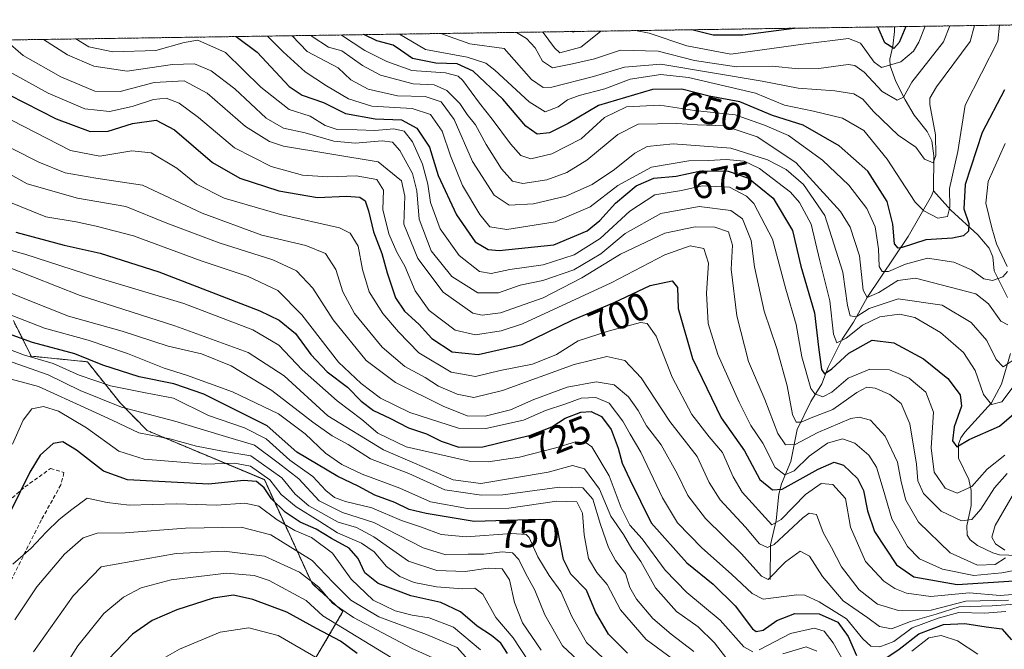
# Model space of a CAD drawing. Units: metres. Extents: x 599915 to 603338, y 4777747 to 4780111.
# Drawn here: x 602956 to 603209, y 4779949 to 4780111 of the extents above; entities that cross this region are included whole.
import ezdxf
from ezdxf.enums import TextEntityAlignment as Align

# ---------------------------------------------------------------- set-up
doc = ezdxf.new("R2010")
doc.units = ezdxf.units.M
doc.header["$MEASUREMENT"] = 0
doc.linetypes.add('TRAZOS', pattern=[0.75, 0.5, -0.25])
doc.linetypes.add('TRAZOSX2', pattern=[1.5, 1, -0.5])
for name, color, linetype, lineweight in [('Arbolado forestal', 92, 'TRAZOS', 0), ('Arbolado forestal CxS', 92, 'Continuous', 0), ('Comarca CxS', 133, 'Continuous', 0), ('Comunidad Autónoma CxS', 142, 'Continuous', 0), ('Corriente natural lineal', 142, 'Continuous', 13), ('Curva de nivel maestra', 36, 'Continuous', 30), ('Curva de nivel normal', 36, 'Continuous', 0), ('Municipio CxS', 142, 'Continuous', 0), ('Pastizal CxS', 92, 'Continuous', 0), ('Provincia CxS', 1, 'Continuous', 0), ('Rótulo de curva de nivel directora', 19, 'Continuous', 0), ('Senda', 19, 'TRAZOSX2', 0)]:
    doc.layers.add(name, color=color, linetype=linetype, lineweight=lineweight)
doc.styles.add('Arial', font='txt', dxfattribs={"height": 0.2})

# ---------------------------------------------------------------- blocks, each defined once
blk = doc.blocks.new('*U150')
at = {"layer": 'Pastizal CxS', "color": 92, "linetype": 'Continuous', "lineweight": 0}
blk.add_polyline3d([(602954.28, 4780033.62, 745.35), (602958.88, 4780024.44, 754.06), (602973.32, 4780022.99, 750.61), (602981.82, 4780012.35, 758.54), (602988.68, 4780005.3, 763.44), (603018.86, 4779992.65, 771.33), (603031.13, 4779965.94, 790.38), (603039.07, 4779958.72, 789.81), (603026.8, 4779937.78, 814.69), (603027.45, 4779900.98, 833.94), (603020.95, 4779895.2, 833.4), (603028.17, 4779877.15, 839.63), (603037.75, 4779874.77, 838.5), (603044.47, 4779860.11, 846.1), (603053.37, 4779860.63, 841.77), (603060.92, 4779856.73, 838.25), (603062.72, 4779838.55, 843.41), (603064.88, 4779821.22, 858.96)], dxfattribs=at)
blk = doc.blocks.new('*U185')
at = {"layer": 'Curva de nivel normal', "color": 36, "linetype": 'Continuous', "lineweight": 0}
blk.add_polyline3d([(603083.75, 4780107.75, 635)], dxfattribs=at)
blk = doc.blocks.new('*U188')
at = {"layer": 'Curva de nivel normal', "color": 36, "linetype": 'Continuous', "lineweight": 0}
for points in [[(603025.99, 4780106.89, 665)], [(602803.2, 4780103.57, 665)]]:
    blk.add_polyline3d(points, dxfattribs=at)
blk = doc.blocks.new('*U206')
at = {"layer": 'Curva de nivel normal', "color": 36, "linetype": 'Continuous', "lineweight": 0}
for points in [[(602962, 4780105.94, 685)], [(602833.64, 4780104.02, 685)]]:
    blk.add_polyline3d(points, dxfattribs=at)
blk = doc.blocks.new('*U209')
at = {"layer": 'Curva de nivel normal', "color": 36, "linetype": 'Continuous', "lineweight": 0}
for points in [[(603019.71, 4780106.8, 670)], [(602810.75, 4780103.68, 670)]]:
    blk.add_polyline3d(points, dxfattribs=at)
blk = doc.blocks.new('*U216')
at = {"layer": 'Curva de nivel normal', "color": 36, "linetype": 'Continuous', "lineweight": 0}
for points in [[(603105.56, 4780108.08, 630)], [(603114.36, 4780108.21, 630)]]:
    blk.add_polyline3d(points, dxfattribs=at)
blk = doc.blocks.new('*U221')
at = {"layer": 'Curva de nivel normal', "color": 36, "linetype": 'Continuous', "lineweight": 0}
blk.add_polyline3d([(603090.07, 4779948.79, 765), (603085.26, 4779955.78, 765), (603083.21, 4779961.08, 765), (603081.92, 4779966.89, 765), (603080.06, 4779969.69, 765), (603076.46, 4779969.92, 765), (603070.54, 4779969.06, 765), (603063.2, 4779969.3, 765), (603055.99, 4779971.67, 765), (603046.99, 4779977.98, 765), (603042.59, 4779980.32, 765), (603037.89, 4779981.68, 765), (603030.32, 4779985.93, 765), (603026.83, 4779988.89, 765), (603023.4, 4779993.16, 765), (603015.37, 4779998.82, 765), (603008.08, 4780000.03, 765), (603001.41, 4780001.24, 765), (602994.55, 4780003.14, 765), (602986.6, 4780004.75, 765), (602979.67, 4780007.98, 765), (602973.53, 4780010.76, 765), (602960.74, 4780016.64, 765), (602953.69, 4780018.49, 765)], dxfattribs=at)
blk = doc.blocks.new('*U228')
at = {"layer": 'Curva de nivel normal', "color": 36, "linetype": 'Continuous', "lineweight": 0}
for points in [[(602970.36, 4780106.06, 680)], [(602826.01, 4780103.91, 680), (602826.01, 4780103.91, 680)]]:
    blk.add_polyline3d(points, dxfattribs=at)
blk = doc.blocks.new('*U286')
at = {"layer": 'Curva de nivel normal', "color": 36, "linetype": 'Continuous', "lineweight": 0}
blk.add_polyline3d([(603064.26, 4780107.46, 640)], dxfattribs=at)
blk = doc.blocks.new('*U295')
at = {"layer": 'Curva de nivel normal', "color": 36, "linetype": 'Continuous', "lineweight": 0}
for points in [[(603030.92, 4780106.97, 660), (603030.92, 4780106.97, 660)], [(602795.74, 4780103.46, 660)]]:
    blk.add_polyline3d(points, dxfattribs=at)
blk = doc.blocks.new('*U300')
at = {"layer": 'Curva de nivel normal', "color": 36, "linetype": 'Continuous', "lineweight": 0}
blk.add_polyline3d([(603090.38, 4780107.85, 630)], dxfattribs=at)
blk = doc.blocks.new('*U314')
at = {"layer": 'Curva de nivel normal', "color": 36, "linetype": 'Continuous', "lineweight": 0}
blk.add_polyline3d([(603053.66, 4780107.31, 645)], dxfattribs=at)
blk = doc.blocks.new('*U316')
at = {"layer": 'Curva de nivel normal', "color": 36, "linetype": 'Continuous', "lineweight": 0}
for points in [[(603038.67, 4780107.08, 655)], [(602788.45, 4780103.35, 655)]]:
    blk.add_polyline3d(points, dxfattribs=at)
blk = doc.blocks.new('*U322')
at = {"layer": 'Curva de nivel maestra', "color": 36, "linetype": 'Continuous', "lineweight": 30}
blk.add_polyline3d([(603011.58, 4780106.68, 675), (603017.03, 4780102.67, 675), (603025.26, 4780093.83, 675), (603028.6, 4780091.61, 675), (603034.1, 4780089.74, 675), (603039.75, 4780086.91, 675), (603047.36, 4780085.51, 675), (603054.16, 4780085.26, 675), (603058.08, 4780083.12, 675), (603061.35, 4780078.26, 675), (603063.61, 4780070.9, 675), (603068.28, 4780060.82, 675), (603073.1, 4780053.88, 675), (603076.41, 4780051.92, 675), (603079.32, 4780051.64, 675), (603093.33, 4780053.08, 675), (603101.9, 4780056.67, 675), (603105.2, 4780059.34, 675), (603109.2, 4780063.78, 675), (603114.5, 4780068.25, 675), (603119.09, 4780070.22, 675), (603124.84, 4780070.72, 675), (603131.19, 4780072.09, 675), (603138.19, 4780072.08, 675), (603143.4, 4780070.26, 675), (603149.8, 4780065.1, 675), (603154.71, 4780056.77, 675), (603156.86, 4780047.56, 675), (603160.42, 4780035.56, 675), (603161.4, 4780026.79, 675), (603162.18, 4780021.01, 675), (603163, 4780019.85, 675), (603164.83, 4780021.21, 675), (603169.23, 4780025.23, 675), (603175.24, 4780028.53, 675), (603180.84, 4780027.89, 675), (603188.47, 4780023.71, 675), (603194.69, 4780018.68, 675), (603197.89, 4780014.52, 675), (603198.21, 4780011.57, 675), (603196.32, 4780006.22, 675), (603195.9, 4780002.68, 675), (603197, 4780001.1, 675), (603200.19, 4780003, 675), (603208, 4780006.45, 675), (603214.08, 4780011.68, 675)], dxfattribs=at)
blk = doc.blocks.new('*U327')
at = {"layer": 'Curva de nivel maestra', "color": 36, "linetype": 'Continuous', "lineweight": 30}
blk.add_polyline3d([(602949.06, 4780093.7, 700), (602965.28, 4780085.51, 700), (602974.06, 4780082.26, 700), (602978.66, 4780082.35, 700), (602984.91, 4780084.31, 700), (602991, 4780085.18, 700), (602995.74, 4780082.71, 700), (603005.49, 4780074.25, 700), (603012.52, 4780070.23, 700), (603022.61, 4780066.96, 700), (603032.54, 4780065.3, 700), (603040.01, 4780065.63, 700), (603043.43, 4780065.33, 700), (603044.82, 4780064.38, 700), (603045.7, 4780061.87, 700), (603046.98, 4780056.44, 700), (603049.09, 4780050.86, 700), (603050.42, 4780045.88, 700), (603052.62, 4780039.44, 700), (603054.96, 4780035.99, 700), (603058.63, 4780032.66, 700), (603061.94, 4780028.96, 700), (603067.2, 4780025.55, 700), (603073.86, 4780024.86, 700), (603085.18, 4780027.47, 700), (603098.2, 4780033.76, 700), (603108.87, 4780038.26, 700), (603118.15, 4780042.58, 700), (603123.76, 4780043.83, 700), (603125.12, 4780042.13, 700), (603125.31, 4780036.69, 700), (603129.06, 4780023.84, 700), (603136.4, 4780008.53, 700), (603142.37, 4780000.07, 700), (603146.35, 4779992.66, 700), (603149.64, 4779990.07, 700), (603152.07, 4779990.25, 700), (603161.33, 4779995.35, 700), (603165.48, 4779997.19, 700), (603167.86, 4779996.36, 700), (603171.45, 4779992.98, 700), (603173.02, 4779989.89, 700), (603174.01, 4779984.67, 700), (603175.84, 4779979.33, 700), (603181.48, 4779970.74, 700), (603186, 4779967.69, 700), (603197.12, 4779965.67, 700), (603214.43, 4779966.8, 700)], dxfattribs=at)
blk = doc.blocks.new('*U330')
at = {"layer": 'Curva de nivel maestra', "color": 36, "linetype": 'Continuous', "lineweight": 30}
blk.add_polyline3d([(603042.71, 4779947.92, 800), (603038.42, 4779951.12, 800), (603032.25, 4779954.36, 800), (603024.62, 4779958.6, 800), (603015.91, 4779961.84, 800), (603010.9, 4779962.94, 800), (603005.73, 4779962.19, 800), (602996.33, 4779959.17, 800), (602990, 4779956.38, 800), (602984.9, 4779952.93, 800), (602978.69, 4779946.4, 800)], dxfattribs=at)
blk = doc.blocks.new('*U339')
at = {"layer": 'Curva de nivel maestra', "color": 36, "linetype": 'Continuous', "lineweight": 30}
for points in [[(602954.96, 4780056.32, 725), (602967.32, 4780053.01, 725), (602976.61, 4780050.97, 725), (602991.74, 4780046.1, 725), (603017.72, 4780036.1, 725), (603022.68, 4780033.69, 725), (603026.87, 4780030.24, 725), (603030.82, 4780024.86, 725), (603035.04, 4780020.39, 725), (603040.27, 4780016.47, 725), (603043.79, 4780012.84, 725), (603046.91, 4780010.44, 725), (603051.12, 4780008.48, 725), (603055.98, 4780006, 725), (603060.59, 4780004.41, 725), (603064.39, 4780002.6, 725), (603068.91, 4780001.02, 725), (603075.04, 4780001.07, 725), (603087.36, 4780004.1, 725), (603092.85, 4780006.25, 725), (603096.27, 4780008.45, 725), (603100.27, 4780010.07, 725), (603102.97, 4780010.19, 725), (603105.61, 4780008.94, 725), (603108.07, 4780005.55, 725), (603109.9, 4780000.78, 725), (603110.94, 4779996.89, 725), (603112.86, 4779992.66, 725), (603118.4, 4779981.54, 725), (603127.55, 4779971.25, 725), (603134.34, 4779965.8, 725), (603140.04, 4779960.21, 725), (603144.43, 4779954.31, 725), (603145.41, 4779953.56, 725), (603147.16, 4779953.93, 725), (603150.71, 4779956.39, 725), (603155.33, 4779958.24, 725), (603161.57, 4779958.15, 725), (603166.4, 4779955.95, 725), (603169.03, 4779952.26, 725), (603171.23, 4779947.39, 725)], [(603179.03, 4779946.86, 725), (603182.22, 4779949.02, 725), (603187.23, 4779952.96, 725), (603193.63, 4779955.36, 725), (603199.06, 4779955.67, 725), (603204.57, 4779954.83, 725), (603208.59, 4779954.29, 725), (603211.08, 4779951.42, 725)]]:
    blk.add_polyline3d(points, dxfattribs=at)
blk = doc.blocks.new('*U340')
at = {"layer": 'Curva de nivel maestra', "color": 36, "linetype": 'Continuous', "lineweight": 30}
blk.add_polyline3d([(603081.4, 4779947.89, 775), (603079.68, 4779950.56, 775), (603077.3, 4779952.56, 775), (603073.6, 4779954.98, 775), (603069.34, 4779958.67, 775), (603064.29, 4779961.03, 775), (603056.54, 4779962.73, 775), (603048.16, 4779965.93, 775), (603044.72, 4779968.7, 775), (603042.99, 4779972.34, 775), (603040.68, 4779975.04, 775), (603036.18, 4779977.54, 775), (603032.2, 4779979.9, 775), (603028.06, 4779981.76, 775), (603024.24, 4779984.26, 775), (603020.73, 4779987.75, 775), (603018.85, 4779990.54, 775), (603016.81, 4779992.2, 775), (603013.52, 4779992.42, 775), (603004.54, 4779991.48, 775), (602983.64, 4779992.61, 775), (602977.47, 4779994.82, 775), (602970.54, 4780000.23, 775), (602967.02, 4780002.38, 775), (602964.55, 4780001.94, 775), (602961.2, 4779998.95, 775), (602958.54, 4779994.63, 775), (602953.46, 4779984.3, 775)], dxfattribs=at)
blk = doc.blocks.new('*U342')
at = {"layer": 'Curva de nivel maestra', "color": 36, "linetype": 'Continuous', "lineweight": 30}
blk.add_polyline3d([(603112.28, 4779947.99, 750), (603107.39, 4779952.94, 750), (603104.1, 4779958.61, 750), (603101.71, 4779964.25, 750), (603097.74, 4779968.33, 750), (603095.84, 4779972.12, 750), (603094.25, 4779980.09, 750), (603092.46, 4779982.3, 750), (603089.68, 4779982.38, 750), (603072.83, 4779981.86, 750), (603060.49, 4779983.96, 750), (603056.11, 4779984.94, 750), (603052.42, 4779986.74, 750), (603047.27, 4779988.67, 750), (603043, 4779991.02, 750), (603037.81, 4779993.5, 750), (603027.19, 4779999.72, 750), (603019.6, 4780006.49, 750), (603003.32, 4780014.66, 750), (602995.6, 4780017.32, 750), (602986.64, 4780019.12, 750), (602977.3, 4780022.14, 750), (602970.14, 4780025, 750), (602959.24, 4780027.92, 750), (602943.67, 4780033.54, 750)], dxfattribs=at)
blk = doc.blocks.new('*U343')
at = {"layer": 'Curva de nivel maestra', "color": 36, "linetype": 'Continuous', "lineweight": 30}
for points in [[(603098.72, 4780107.98, 625), (603098.35, 4780107.84, 625), (603098.09, 4780107.97, 625)], [(603155.34, 4780108.82, 625), (603155.18, 4780108.78, 625), (603142, 4780107.06, 625), (603134.33, 4780107.07, 625), (603128.89, 4780108.43, 625)], [(603183.87, 4780109.25, 625), (603182.21, 4780105.13, 625), (603180.86, 4780103.62, 625), (603178.47, 4780105.08, 625), (603176.74, 4780109.14, 625)]]:
    blk.add_polyline3d(points, dxfattribs=at)
blk = doc.blocks.new('*U347')
at = {"layer": 'Curva de nivel maestra', "color": 36, "linetype": 'Continuous', "lineweight": 30}
blk.add_polyline3d([(603209.26, 4780092.94, 650), (603203.58, 4780081.96, 650), (603199.15, 4780068.61, 650), (603198.84, 4780062.31, 650), (603200.08, 4780058.55, 650), (603200.02, 4780056.6, 650), (603198.76, 4780055.38, 650), (603195.89, 4780054.78, 650), (603189.07, 4780054.39, 650), (603182.99, 4780052.43, 650), (603181.92, 4780052.24, 650), (603180.99, 4780053.38, 650), (603180.58, 4780058.38, 650), (603179.08, 4780064.22, 650), (603174.1, 4780072.05, 650), (603166.72, 4780078.59, 650), (603157.46, 4780083.9, 650), (603149.64, 4780086.37, 650), (603141.18, 4780089.87, 650), (603133.3, 4780091.32, 650), (603126.26, 4780093.17, 650), (603118.7, 4780093.02, 650), (603104.87, 4780088.98, 650), (603097.05, 4780084.28, 650), (603092.27, 4780081.94, 650), (603089.04, 4780081.56, 650), (603086.15, 4780083.62, 650), (603080.26, 4780090.61, 650), (603072.57, 4780097.81, 650), (603068.47, 4780099.7, 650), (603062.98, 4780099.79, 650), (603056.98, 4780101, 650), (603053.85, 4780103.22, 650), (603052.01, 4780104.5, 650), (603047.82, 4780105.57, 650), (603044.46, 4780107.17, 650)], dxfattribs=at)

msp = doc.modelspace()

# ---------------------------------------------------------------- linework, layer by layer
at = {"layer": 'Arbolado forestal', "color": 92, "linetype": 'TRAZOS', "lineweight": 0}
for points in [[(602914.58, 4780105.23, 710.01), (603180.95, 4780109.21, 623.07), (603293.97, 4780110.89, 716.96)], [(602954.28, 4780033.62, 745.35), (602958.88, 4780024.44, 754.06), (602973.32, 4780022.99, 750.61), (602981.82, 4780012.35, 758.54), (602988.68, 4780005.3, 763.44), (603018.86, 4779992.66, 771.33), (603031.13, 4779965.94, 790.38), (603039.07, 4779958.72, 789.81), (603026.8, 4779937.78, 814.69), (603027.44, 4779900.98, 833.94), (603020.95, 4779895.2, 833.4), (603028.17, 4779877.15, 839.63), (603037.75, 4779874.77, 838.5), (603044.47, 4779860.11, 846.1), (603053.37, 4779860.63, 841.77), (603060.92, 4779856.73, 838.25), (603062.72, 4779838.55, 843.41), (603064.88, 4779821.22, 858.96)]]:
    msp.add_polyline3d(points, dxfattribs=at)
at = {"layer": 'Arbolado forestal CxS', "color": 92, "linetype": 'Continuous', "lineweight": 0}
for points in [[(602914.58, 4780105.23, 710.01), (603293.97, 4780110.89, 716.96), (603298.47, 4780079.37, 725.43), (603303.08, 4780075.28, 731.5), (603303.08, 4780075.28, 731.5), (603308.86, 4779695.26, 948.79)], [(603064.88, 4779821.22, 858.96), (603062.72, 4779838.55, 843.41), (603060.92, 4779856.73, 838.25), (603053.37, 4779860.63, 841.77), (603044.47, 4779860.11, 846.1), (603037.75, 4779874.77, 838.5), (603028.17, 4779877.15, 839.63), (603020.95, 4779895.2, 833.4), (603027.45, 4779900.98, 833.94), (603026.8, 4779937.78, 814.69), (603039.07, 4779958.72, 789.81), (603031.13, 4779965.94, 790.38), (603018.86, 4779992.65, 771.33), (602988.68, 4780005.3, 763.44), (602981.82, 4780012.35, 758.54), (602973.32, 4780022.99, 750.61), (602958.88, 4780024.44, 754.06), (602954.28, 4780033.62, 745.35)]]:
    msp.add_polyline3d(points, dxfattribs=at)
at = {"layer": 'Comarca CxS', "color": 133, "linetype": 'Continuous', "lineweight": 0}
msp.add_polyline3d([(600360.46, 4780067.11, 956.03), (603302.54, 4780111.02, 723.29), (603310.92, 4779559.7, 1043.13), (603337.72, 4777797.4, 714.88), (601865.39, 4777775.45, 835.48)], dxfattribs=at)
msp.add_polyline3d([(600360.46, 4780067.11, 956.03), (603302.54, 4780111.02, 723.29), (603310.92, 4779559.7, 1043.13), (603337.72, 4777797.4, 714.88), (601865.39, 4777775.45, 835.48)], dxfattribs=at)
at = {"layer": 'Comunidad Autónoma CxS', "color": 142, "linetype": 'Continuous', "lineweight": 0}
msp.add_polyline3d([(603337.72, 4777797.4, 714.88), (599949.32, 4777746.88, 688.05), (599915.28, 4780060.47, 821.28), (603302.54, 4780111.02, 723.29), (603337.72, 4777797.4, 714.88)], close=True, dxfattribs=at)
msp.add_polyline3d([(603337.72, 4777797.4, 714.88), (599949.32, 4777746.88, 688.05), (599915.28, 4780060.47, 821.28), (603302.54, 4780111.02, 723.29), (603337.72, 4777797.4, 714.88)], close=True, dxfattribs=at)
at = {"layer": 'Corriente natural lineal', "color": 142, "linetype": 'Continuous', "lineweight": 13}
for points in [[(603191, 4780067, 642.07), (603191.1, 4780075.95, 639.95), (603190.58, 4780079.83, 639.55), (603189.39, 4780082.22, 638.88), (603186.03, 4780086.49, 637.27), (603183.74, 4780090.39, 635.61), (603181.32, 4780095.14, 632.22), (603179.87, 4780099.14, 630.26), (603179.83, 4780100.84, 628.52), (603180.59, 4780104.17, 625.1), (603180.96, 4780108.02, 623.38), (603180.95, 4780109.21, 623.07)], [(603191, 4780067, 642.07), (603190.55, 4780065.71, 642.63), (603184.5, 4780055.21, 648.92), (603173.98, 4780039.54, 662.18), (603170.46, 4780033.22, 666.91), (603167.5, 4780028.79, 670.04), (603163.9, 4780021.57, 675.27), (603162.28, 4780017.3, 677.32), (603159.49, 4780012.8, 681.64), (603155.94, 4780005.55, 686.76), (603154.29, 4779997.29, 693.77), (603151.95, 4779991.55, 696.94), (603151.25, 4779988.9, 699.56), (603150.56, 4779982.18, 704.57), (603149.12, 4779975.86, 709.87), (603149, 4779967, 715.95)], [(603191, 4780067, 642.07), (603195.45, 4780062.01, 646.28), (603202.42, 4780055.69, 651.39), (603205.31, 4780052.27, 653.33), (603206.25, 4780050.04, 653.29), (603206.63, 4780046.39, 653.73), (603210.09, 4780039.57, 657.16)], [(603210.85, 4780025.09, 663.76), (603208.51, 4780017.2, 667.45), (603205.98, 4780012.47, 669.5), (603199.09, 4780004.92, 674.27), (603198.09, 4780003.46, 674.52), (603197.46, 4780001.82, 674.87), (603197.46, 4779998.22, 675.84), (603200.13, 4779992.66, 678.57), (603200.73, 4779989.89, 680), (603200.75, 4779986, 682.42), (603199.64, 4779980.77, 685.32), (603199.71, 4779978.38, 686.35), (603200.47, 4779977.14, 686.67), (603202.34, 4779975.69, 687.2), (603206.3, 4779973.8, 688.1), (603208.04, 4779973.3, 688.76), (603212.82, 4779973.18, 690.44)]]:
    msp.add_polyline3d(points, dxfattribs=at)
at = {"layer": 'Curva de nivel normal', "color": 36, "linetype": 'Continuous', "lineweight": 0}
for points in [[(603053.66, 4780107.31, 645), (603060.31, 4780103.32, 645), (603071.04, 4780101.38, 645), (603075.85, 4780099.8, 645), (603078.14, 4780098.07, 645), (603086.96, 4780089.87, 645), (603091.12, 4780087.33, 645), (603094.45, 4780088.59, 645), (603096.85, 4780090.36, 645), (603099.87, 4780091.52, 645), (603106.45, 4780093.19, 645), (603112.95, 4780095.7, 645), (603120.86, 4780096.88, 645), (603127.96, 4780096.13, 645), (603145.25, 4780092.08, 645), (603152.7, 4780089.06, 645), (603160.16, 4780087.52, 645), (603167.58, 4780085.7, 645), (603173.08, 4780082.47, 645), (603179.13, 4780075.14, 645), (603186.29, 4780064.09, 645), (603188.53, 4780061.84, 645), (603192.13, 4780059.96, 645), (603194.64, 4780060.36, 645), (603195.26, 4780062.81, 645), (603195.18, 4780067.55, 645), (603197.29, 4780077.06, 645), (603199.15, 4780089.05, 645), (603207.59, 4780105.51, 645), (603208.04, 4780109.61, 645)], [(603064.26, 4780107.46, 640), (603071.72, 4780104.77, 640), (603080.6, 4780103.62, 640), (603087.6, 4780095.65, 640), (603090.6, 4780093.53, 640), (603092.8, 4780093.64, 640), (603103.54, 4780096.36, 640), (603111.53, 4780098.82, 640), (603120.86, 4780099.55, 640), (603146.95, 4780095.24, 640), (603156.23, 4780093.4, 640), (603165.62, 4780092.72, 640), (603170.53, 4780091.92, 640), (603172.82, 4780090.6, 640), (603175.62, 4780087.36, 640), (603181.93, 4780081.29, 640), (603186.49, 4780078.18, 640), (603188.74, 4780075.1, 640), (603190.91, 4780074.2, 640), (603191.67, 4780076.07, 640), (603191.54, 4780081.37, 640), (603190.12, 4780089.22, 640), (603190.1, 4780090.86, 640), (603191.79, 4780093.72, 640), (603200.43, 4780105.41, 640), (603201.57, 4780109.51, 640)], [(603083.75, 4780107.75, 635), (603086.35, 4780106.19, 635), (603088.56, 4780103.74, 635), (603090.44, 4780100.32, 635), (603093.01, 4780098.64, 635), (603098.13, 4780099.66, 635), (603103.81, 4780100.96, 635), (603110.48, 4780103.15, 635), (603120.2, 4780102.92, 635), (603129.5, 4780100.49, 635), (603140.35, 4780098.92, 635), (603149.49, 4780099.1, 635), (603156.28, 4780098.41, 635), (603161.51, 4780098.48, 635), (603169.09, 4780099.45, 635), (603170.77, 4780099.27, 635), (603173.18, 4780097.53, 635), (603177.86, 4780092.56, 635), (603181.68, 4780090.3, 635), (603183.32, 4780091.1, 635), (603185.46, 4780094.97, 635), (603193.57, 4780105.3, 635), (603195.2, 4780109.42, 635)], [(603090.38, 4780107.85, 630), (603090.57, 4780107.72, 630), (603093.52, 4780103.81, 630), (603094.87, 4780102.49, 630), (603100.32, 4780103.91, 630), (603105.32, 4780108.02, 630), (603105.56, 4780108.08, 630)], [(603114.36, 4780108.21, 630), (603117.83, 4780107.56, 630), (603127.55, 4780104.32, 630), (603138.86, 4780102.14, 630), (603158.12, 4780104.78, 630), (603169.12, 4780106.18, 630), (603172.24, 4780104.99, 630), (603175.8, 4780100.1, 630), (603177.69, 4780098.68, 630), (603182.62, 4780100.16, 630), (603185.85, 4780102.93, 630), (603187.23, 4780105.21, 630), (603188.87, 4780109.32, 630)], [(602952.24, 4780105.79, 690), (602956.82, 4780101.77, 690), (602966.47, 4780096.33, 690), (602975.25, 4780092.62, 690), (602981.78, 4780092.54, 690), (602990.54, 4780094.89, 690), (602998.2, 4780095.32, 690), (603004.17, 4780092.08, 690), (603013.99, 4780083.51, 690), (603020.22, 4780079.67, 690), (603023.78, 4780078.46, 690), (603048.14, 4780074.44, 690), (603054.12, 4780069.54, 690), (603055.05, 4780065.6, 690), (603054.78, 4780058.41, 690), (603058.38, 4780049.58, 690), (603064.84, 4780040.87, 690), (603072.47, 4780035.5, 690), (603074.91, 4780035.01, 690), (603079.58, 4780035.6, 690), (603090.59, 4780039.49, 690), (603100.57, 4780044.56, 690), (603110.5, 4780050.65, 690), (603121.89, 4780056.12, 690), (603129.73, 4780057.72, 690), (603134.74, 4780057.61, 690), (603138.31, 4780056.4, 690), (603139.29, 4780053.04, 690), (603138.99, 4780046.81, 690), (603140.41, 4780034.84, 690), (603143.45, 4780023.05, 690), (603147.61, 4780013.26, 690), (603150.99, 4780004.5, 690), (603152.94, 4780001.66, 690), (603155.46, 4780001.74, 690), (603161.25, 4780004.78, 690), (603169.79, 4780008.38, 690), (603171.87, 4780008.73, 690), (603174.8, 4780007.94, 690), (603178.55, 4780003.87, 690), (603181.77, 4779997.17, 690), (603182.7, 4779992.14, 690), (603183.87, 4779987.39, 690), (603187.19, 4779981.7, 690), (603195.3, 4779973.84, 690), (603202.39, 4779970.67, 690), (603206.91, 4779970.84, 690), (603209.56, 4779972.56, 690)], [(602962, 4780105.94, 685), (602968.24, 4780101.94, 685), (602974.96, 4780099.1, 685), (602983.58, 4780097.81, 685), (602995.2, 4780099.46, 685), (603000.87, 4780099.68, 685), (603005.15, 4780097.82, 685), (603011.28, 4780093.23, 685), (603019.37, 4780085.72, 685), (603023.78, 4780083.09, 685), (603029.4, 4780081.92, 685), (603036.76, 4780079.74, 685), (603042.22, 4780079.24, 685), (603049.16, 4780079.84, 685), (603051.84, 4780079.47, 685), (603053.7, 4780077.38, 685), (603057, 4780071.44, 685), (603058.1, 4780066.99, 685), (603058.7, 4780059.73, 685), (603061.82, 4780051.55, 685), (603067.06, 4780044.9, 685), (603073.75, 4780040.77, 685), (603079.1, 4780040.72, 685), (603084.7, 4780042.73, 685), (603090.51, 4780043.94, 685), (603098.51, 4780046.65, 685), (603105.46, 4780050.76, 685), (603111.68, 4780056, 685), (603120.86, 4780061.18, 685), (603130.75, 4780062.94, 685), (603138.87, 4780061.93, 685), (603141.86, 4780059.78, 685), (603144.09, 4780054.23, 685), (603144.96, 4780047.4, 685), (603147.44, 4780036.03, 685), (603150.68, 4780026.41, 685), (603153.39, 4780016.79, 685), (603154.78, 4780009.44, 685), (603155.69, 4780007.43, 685), (603156.98, 4780007.44, 685), (603159.53, 4780008.61, 685), (603165.1, 4780010.72, 685), (603171.3, 4780015.07, 685), (603173.84, 4780016.46, 685), (603175.98, 4780016.23, 685), (603179.82, 4780014.56, 685), (603182.75, 4780012.25, 685), (603184.98, 4780007.01, 685), (603186.65, 4779996.68, 685), (603187.01, 4779992.38, 685), (603188.47, 4779989.09, 685), (603193.01, 4779984.57, 685), (603198.19, 4779982.06, 685), (603200.86, 4779982.42, 685), (603203.19, 4779985.1, 685), (603206.75, 4779990.56, 685), (603210, 4779994.24, 685)], [(602970.36, 4780106.06, 680), (602973.72, 4780104.02, 680), (602979.84, 4780102.74, 680), (602990.96, 4780103.11, 680), (602998.25, 4780105.14, 680), (603001.73, 4780105.78, 680), (603008.86, 4780102.55, 680), (603017.92, 4780093.64, 680), (603025.23, 4780087.94, 680), (603030.68, 4780086.18, 680), (603034.54, 4780083.8, 680), (603037.58, 4780082.73, 680), (603042.75, 4780082.72, 680), (603047.26, 4780082.54, 680), (603052.21, 4780082.93, 680), (603054.87, 4780082.32, 680), (603056.95, 4780079.63, 680), (603059.57, 4780073.87, 680), (603060.96, 4780068.72, 680), (603061.65, 4780064.01, 680), (603064.08, 4780057.23, 680), (603068.99, 4780050.32, 680), (603074.2, 4780046.2, 680), (603077.25, 4780045.67, 680), (603082.05, 4780046.72, 680), (603090.58, 4780047.9, 680), (603098.54, 4780050.47, 680), (603105.3, 4780054.71, 680), (603112.93, 4780061.79, 680), (603119.29, 4780065.99, 680), (603126.19, 4780067.08, 680), (603131.53, 4780068.31, 680), (603138.55, 4780067.9, 680), (603142.88, 4780065.62, 680), (603144.78, 4780063.72, 680), (603149.58, 4780054.55, 680), (603153.06, 4780041.72, 680), (603155.68, 4780032.56, 680), (603157.16, 4780024.23, 680), (603159.5, 4780016.09, 680), (603160.53, 4780014.75, 680), (603162.52, 4780014.01, 680), (603164.87, 4780015.19, 680), (603169.11, 4780018.79, 680), (603174.65, 4780021.07, 680), (603179.69, 4780020.96, 680), (603184.75, 4780018.81, 680), (603189.07, 4780015.2, 680), (603191.03, 4780010.06, 680), (603190.46, 4780000.82, 680), (603191.18, 4779994.55, 680), (603194.05, 4779990.45, 680), (603197.08, 4779989.18, 680), (603200.86, 4779990.9, 680), (603204.86, 4779995.38, 680), (603209.36, 4779998.98, 680)], [(603019.71, 4780106.8, 670), (603023.72, 4780102.77, 670), (603029.34, 4780097.64, 670), (603034.87, 4780094, 670), (603040.54, 4780090.63, 670), (603046.51, 4780088.81, 670), (603056.86, 4780088.21, 670), (603061.6, 4780086.61, 670), (603064.63, 4780082.31, 670), (603066.74, 4780075.99, 670), (603069.85, 4780068.36, 670), (603074.3, 4780060.88, 670), (603076.86, 4780057.73, 670), (603081.22, 4780057.07, 670), (603093.7, 4780059.04, 670), (603102.67, 4780062.87, 670), (603109.77, 4780068.39, 670), (603118.47, 4780073.06, 670), (603128.06, 4780074.74, 670), (603133.12, 4780074.81, 670), (603137.68, 4780075.05, 670), (603142.31, 4780074.6, 670), (603146.24, 4780072.72, 670), (603154.27, 4780066.6, 670), (603156.55, 4780064, 670), (603159.57, 4780058.37, 670), (603161.82, 4780048.97, 670), (603164.39, 4780038.69, 670), (603165.32, 4780030.07, 670), (603166.16, 4780027.91, 670), (603168.55, 4780029.1, 670), (603172.74, 4780032.43, 670), (603177.19, 4780034.59, 670), (603182.27, 4780035.22, 670), (603186.2, 4780034.37, 670), (603192.86, 4780030.56, 670), (603198.72, 4780025.42, 670), (603201.74, 4780020.78, 670), (603203.85, 4780014.55, 670), (603205.94, 4780011.97, 670), (603208.59, 4780012.68, 670), (603211.54, 4780016.53, 670)], [(603025.99, 4780106.89, 665), (603029.92, 4780102.86, 665), (603037.88, 4780098.6, 665), (603041.09, 4780095.56, 665), (603045.6, 4780093.12, 665), (603053.12, 4780091.39, 665), (603060.21, 4780091.24, 665), (603064.39, 4780089.91, 665), (603067.69, 4780085.37, 665), (603072.46, 4780074.51, 665), (603078.01, 4780065.84, 665), (603081.87, 4780063.26, 665), (603088.15, 4780063.65, 665), (603096.42, 4780065.6, 665), (603103.17, 4780068.65, 665), (603108.94, 4780072.51, 665), (603114.2, 4780076.7, 665), (603117.33, 4780078.41, 665), (603124.04, 4780079.04, 665), (603138.92, 4780077.94, 665), (603148.3, 4780075, 665), (603153.1, 4780072.45, 665), (603157.61, 4780068.6, 665), (603163.06, 4780060.61, 665), (603167.73, 4780046.06, 665), (603168.89, 4780037.49, 665), (603169.61, 4780034.8, 665), (603171.13, 4780034.55, 665), (603174.5, 4780036.73, 665), (603181.94, 4780039.15, 665), (603193.27, 4780037.55, 665), (603200.76, 4780033.12, 665), (603204.74, 4780028.44, 665), (603207.13, 4780023.6, 665), (603208.92, 4780021.69, 665), (603211.23, 4780023.2, 665)], [(603030.92, 4780106.97, 660), (603031.19, 4780106.71, 660), (603035.34, 4780103.94, 660), (603038.78, 4780102.99, 660), (603044.1, 4780099.23, 660), (603048.71, 4780096.76, 660), (603057.13, 4780094.48, 660), (603062.57, 4780094.25, 660), (603065.82, 4780092.83, 660), (603069.12, 4780089.46, 660), (603071.02, 4780086.64, 660), (603073.22, 4780083.99, 660), (603075.94, 4780078.9, 660), (603079.92, 4780072.68, 660), (603082.68, 4780069.45, 660), (603085.36, 4780068.83, 660), (603091.55, 4780069.84, 660), (603096.73, 4780071.67, 660), (603101.87, 4780074.9, 660), (603109.85, 4780081.45, 660), (603115.06, 4780084.1, 660), (603124.95, 4780084.31, 660), (603130.31, 4780083.97, 660), (603137.18, 4780083.74, 660), (603145.66, 4780080.87, 660), (603155.64, 4780074.29, 660), (603167.14, 4780061.68, 660), (603169.55, 4780057.61, 660), (603171.97, 4780050.27, 660), (603172.94, 4780041.44, 660), (603174, 4780039.56, 660), (603176.99, 4780040.79, 660), (603181.82, 4780043.92, 660), (603186.43, 4780044.49, 660), (603201.88, 4780040.51, 660), (603205.19, 4780037.94, 660), (603208.32, 4780033.47, 660), (603210.19, 4780032.47, 660)], [(603038.67, 4780107.08, 655), (603044.71, 4780103.08, 655), (603050.38, 4780100.22, 655), (603056.8, 4780097.96, 655), (603065.48, 4780097.31, 655), (603068.69, 4780096.49, 655), (603069.91, 4780095.36, 655), (603074.18, 4780089.55, 655), (603077.49, 4780085.45, 655), (603082.2, 4780079.07, 655), (603084.87, 4780076.04, 655), (603087.45, 4780075.24, 655), (603092.86, 4780076.48, 655), (603100.41, 4780080.36, 655), (603106.42, 4780085.82, 655), (603112.02, 4780088.56, 655), (603120.58, 4780089, 655), (603129.53, 4780087.69, 655), (603140.03, 4780086.51, 655), (603147.53, 4780083.92, 655), (603153.75, 4780081.21, 655), (603162.5, 4780074.84, 655), (603169.21, 4780068.47, 655), (603173.86, 4780062.46, 655), (603176.05, 4780057.71, 655), (603176.84, 4780052.04, 655), (603177.06, 4780047.54, 655), (603177.86, 4780046.25, 655), (603179.48, 4780046.21, 655), (603183.82, 4780048.08, 655), (603189.48, 4780049.65, 655), (603196.3, 4780048.63, 655), (603200.78, 4780046.62, 655), (603203.97, 4780044.37, 655), (603206.2, 4780043.9, 655), (603208.86, 4780044.85, 655), (603210.08, 4780046.24, 655)], [(602945.95, 4780101.61, 695), (602963.21, 4780092.13, 695), (602972.64, 4780088.09, 695), (602978.98, 4780087.39, 695), (602984.87, 4780088.7, 695), (602990.3, 4780090.52, 695), (602993.57, 4780090.85, 695), (602996.96, 4780089.57, 695), (603001.96, 4780085.81, 695), (603011.22, 4780078.05, 695), (603020.65, 4780073.28, 695), (603028.64, 4780071.03, 695), (603035.23, 4780070.58, 695), (603042.48, 4780070.85, 695), (603047.8, 4780069.9, 695), (603049.48, 4780067.16, 695), (603049.32, 4780062.19, 695), (603050.88, 4780055.94, 695), (603052.97, 4780051.17, 695), (603055.05, 4780047.6, 695), (603057.69, 4780041.23, 695), (603061.28, 4780036.15, 695), (603067.96, 4780031.1, 695), (603073.19, 4780029.91, 695), (603079.78, 4780030.93, 695), (603085.3, 4780032.74, 695), (603108.09, 4780043.33, 695), (603121.86, 4780050.49, 695), (603128.43, 4780052.83, 695), (603131.94, 4780052.13, 695), (603133.16, 4780048.36, 695), (603132.66, 4780040.66, 695), (603133.03, 4780032.83, 695), (603135.56, 4780024.88, 695), (603140.99, 4780012.56, 695), (603144.06, 4780006.6, 695), (603147.1, 4780002.05, 695), (603150.25, 4779995.77, 695), (603152.78, 4779993.86, 695), (603155.19, 4779994.95, 695), (603159.05, 4779998.7, 695), (603163.76, 4780002.09, 695), (603167.6, 4780003.17, 695), (603170.81, 4780002.06, 695), (603174.43, 4779998.95, 695), (603176.35, 4779995.91, 695), (603178.1, 4779990.23, 695), (603180.3, 4779982.54, 695), (603184.31, 4779975.47, 695), (603187.43, 4779972.28, 695), (603193.3, 4779969.67, 695), (603201.44, 4779967.97, 695), (603208.62, 4779968.65, 695), (603214.93, 4779969.88, 695)], [(602953.84, 4780085.14, 705), (602969, 4780077.35, 705), (602976.52, 4780075.86, 705), (602984.77, 4780077.28, 705), (602989.75, 4780076.73, 705), (602996.32, 4780072.79, 705), (603001.37, 4780068.7, 705), (603008.52, 4780065.06, 705), (603023, 4780060.88, 705), (603038.23, 4780057.42, 705), (603040.9, 4780056.07, 705), (603043.04, 4780052.74, 705), (603044.15, 4780046.73, 705), (603045.84, 4780041, 705), (603049.38, 4780035.4, 705), (603053.38, 4780030.74, 705), (603058.59, 4780025.28, 705), (603066.97, 4780020.32, 705), (603073.16, 4780019.23, 705), (603079.52, 4780020.75, 705), (603087.87, 4780022.41, 705), (603093.99, 4780024.88, 705), (603099.57, 4780028.37, 705), (603107.32, 4780030.88, 705), (603115.64, 4780033.14, 705), (603117.36, 4780032.83, 705), (603119.68, 4780029.55, 705), (603123.8, 4780019, 705), (603128.83, 4780009.41, 705), (603133.32, 4780003.68, 705), (603136.72, 4779999.63, 705), (603139.47, 4779993.35, 705), (603141.84, 4779989.41, 705), (603149.42, 4779981.04, 705), (603151.85, 4779982.43, 705), (603158.1, 4779988.86, 705), (603162.15, 4779991.66, 705), (603165.13, 4779991.41, 705), (603168.35, 4779987.82, 705), (603169.64, 4779980.42, 705), (603173.54, 4779971.57, 705), (603178.28, 4779966.53, 705), (603181.08, 4779964.68, 705), (603184.04, 4779963.42, 705), (603190.36, 4779962.58, 705), (603200.22, 4779963.58, 705), (603208.17, 4779962.87, 705), (603213.5, 4779963.25, 705)], [(602947.38, 4780081.16, 710), (602960.86, 4780074.33, 710), (602967.62, 4780071.58, 710), (602975.54, 4780070.2, 710), (602987.53, 4780068.43, 710), (603002.85, 4780061.21, 710), (603018.2, 4780055.6, 710), (603029.54, 4780052.89, 710), (603034.62, 4780050.87, 710), (603037.23, 4780046.7, 710), (603039.04, 4780040.99, 710), (603042.1, 4780035.44, 710), (603049.2, 4780026.72, 710), (603055.03, 4780021.74, 710), (603060.24, 4780018.96, 710), (603063.68, 4780016.76, 710), (603068.5, 4780014.7, 710), (603072.78, 4780013.83, 710), (603080.11, 4780015.64, 710), (603098.56, 4780022.26, 710), (603106.98, 4780024.34, 710), (603111.61, 4780023.34, 710), (603115.78, 4780018.88, 710), (603123.19, 4780007.59, 710), (603130.24, 4779998.65, 710), (603133.29, 4779991.94, 710), (603136.1, 4779987.48, 710), (603142.69, 4779980.4, 710), (603146.24, 4779976.16, 710), (603148.33, 4779975.17, 710), (603150.04, 4779975.96, 710), (603157.4, 4779982.81, 710), (603159.07, 4779984.07, 710), (603160.9, 4779983.7, 710), (603162.64, 4779979.09, 710), (603164.8, 4779975.22, 710), (603167.39, 4779970.26, 710), (603171.91, 4779964.28, 710), (603176.6, 4779960.63, 710), (603181.99, 4779959.02, 710), (603190.42, 4779959.12, 710), (603199.37, 4779961.4, 710), (603210.36, 4779961.66, 710)], [(603209.99, 4780047.52, 655), (603207.26, 4780053.31, 655), (603206.07, 4780057.5, 655), (603204.48, 4780063.82, 655), (603205.1, 4780069.36, 655), (603209.44, 4780079.19, 655)], [(602948.41, 4780074.05, 715), (602957.86, 4780068.78, 715), (602970.77, 4780065.12, 715), (602983.26, 4780062.95, 715), (602993.8, 4780058.64, 715), (603007.26, 4780053.57, 715), (603021.03, 4780049.2, 715), (603027.13, 4780046.4, 715), (603031.34, 4780041.93, 715), (603036.56, 4780033.75, 715), (603045.03, 4780023.28, 715), (603052.6, 4780017.63, 715), (603064.84, 4780011.54, 715), (603071.08, 4780009.1, 715), (603075.66, 4780009.04, 715), (603082.23, 4780010.67, 715), (603088.23, 4780013.27, 715), (603096.81, 4780016.42, 715), (603104.25, 4780017.8, 715), (603108.87, 4780017.03, 715), (603112.58, 4780014, 715), (603115.08, 4780010.45, 715), (603117.2, 4780006.5, 715), (603120.93, 4780001.63, 715), (603125.19, 4779994.11, 715), (603127.78, 4779988.56, 715), (603132.33, 4779982.66, 715), (603141.67, 4779973.56, 715), (603146.79, 4779967.79, 715), (603148.5, 4779966.98, 715), (603152.95, 4779971.54, 715), (603156.75, 4779974.23, 715), (603159.13, 4779972.99, 715), (603162.46, 4779967.7, 715), (603167.8, 4779961.5, 715), (603174.09, 4779957.12, 715), (603177.16, 4779954.86, 715), (603180.24, 4779954.27, 715), (603185.09, 4779956.12, 715), (603191.68, 4779958.03, 715), (603197.63, 4779959.94, 715), (603206.13, 4779960.15, 715), (603214.24, 4779960.81, 715)], [(602952.65, 4780064.3, 720), (602962.61, 4780060.29, 720), (602970.45, 4780059.03, 720), (602975.63, 4780057.89, 720), (602985.16, 4780055.4, 720), (603002.58, 4780048.94, 720), (603014.72, 4780044.9, 720), (603022.35, 4780041.34, 720), (603028.54, 4780035.06, 720), (603037.9, 4780022.93, 720), (603043.75, 4780017.44, 720), (603048.78, 4780013.62, 720), (603056.32, 4780009.98, 720), (603068.8, 4780005.91, 720), (603075.87, 4780005.81, 720), (603085.54, 4780008, 720), (603091.2, 4780010.46, 720), (603096.44, 4780012.16, 720), (603100.38, 4780013.66, 720), (603104.14, 4780013.84, 720), (603107.62, 4780012.31, 720), (603111.11, 4780007.74, 720), (603112.98, 4780004.33, 720), (603115.75, 4779999.7, 720), (603121.34, 4779987.95, 720), (603125.2, 4779981.56, 720), (603131.43, 4779975.13, 720), (603139.08, 4779968.3, 720), (603144.38, 4779963.36, 720), (603147.23, 4779961.95, 720), (603155.86, 4779963.05, 720), (603157.93, 4779962.96, 720), (603161.63, 4779961.18, 720), (603168.67, 4779956.84, 720), (603172.85, 4779951.73, 720), (603174.92, 4779949.81, 720), (603177.19, 4779949.62, 720), (603180.86, 4779950.99, 720), (603185.53, 4779954.57, 720), (603192.19, 4779957.06, 720), (603197.53, 4779958.46, 720), (603204.19, 4779958.3, 720), (603209.6, 4779958.72, 720)], [(602949.31, 4780052.85, 730), (602957.23, 4780050.65, 730), (602975.54, 4780044.8, 730), (602998.16, 4780037.97, 730), (603015.93, 4780031.23, 730), (603022.57, 4780027.26, 730), (603028.6, 4780020.96, 730), (603037.58, 4780012.93, 730), (603043.97, 4780008.18, 730), (603048.07, 4780004.64, 730), (603055.36, 4780001.12, 730), (603071.54, 4779997.4, 730), (603076.46, 4779997.27, 730), (603084.54, 4779998.47, 730), (603093.88, 4780000.82, 730), (603098.93, 4780002.36, 730), (603101.63, 4780002.17, 730), (603103.08, 4780001.13, 730), (603107.62, 4779993.67, 730), (603110.63, 4779985.42, 730), (603112.86, 4779980.96, 730), (603116.08, 4779977.46, 730), (603122.02, 4779969.38, 730), (603127.6, 4779963.65, 730), (603136.14, 4779956.52, 730), (603142.19, 4779949.62, 730), (603144.56, 4779948.33, 730)], [(603139.9, 4779943.92, 735), (603134.65, 4779950.68, 735), (603130.44, 4779954.77, 735), (603124.91, 4779958.74, 735), (603119.47, 4779964.85, 735), (603115.75, 4779971.56, 735), (603113.41, 4779974.89, 735), (603111.27, 4779978.56, 735), (603108, 4779983.23, 735), (603105.09, 4779990.2, 735), (603101.2, 4779995.46, 735), (603098.17, 4779996.28, 735), (603091.87, 4779994.55, 735), (603074.52, 4779991.64, 735), (603067.45, 4779992.63, 735), (603049.53, 4780000.34, 735), (603035.2, 4780009.09, 735), (603023.94, 4780019.35, 735), (603014.74, 4780025.36, 735), (602995.81, 4780032.25, 735), (602971.49, 4780040.08, 735), (602953.22, 4780047.27, 735)], [(603129.39, 4779948.42, 740), (603123.55, 4779952.92, 740), (603118.78, 4779956.96, 740), (603114.65, 4779961.89, 740), (603112.94, 4779964.89, 740), (603111.74, 4779968.48, 740), (603109.2, 4779971.9, 740), (603107.41, 4779975.21, 740), (603105.34, 4779981.15, 740), (603103.35, 4779987.66, 740), (603100.8, 4779990.55, 740), (603094.8, 4779990.77, 740), (603080.21, 4779988.72, 740), (603074.75, 4779988.65, 740), (603065.31, 4779990, 740), (603056.04, 4779994.27, 740), (603046.14, 4779997.98, 740), (603040.45, 4780001.68, 740), (603036.35, 4780003.98, 740), (603031.36, 4780007.46, 740), (603020.76, 4780015.58, 740), (603010.34, 4780021.95, 740), (603002.66, 4780025.01, 740), (602994.15, 4780027.04, 740), (602982.3, 4780030.89, 740), (602968.44, 4780034.76, 740), (602956.79, 4780039.37, 740), (602942.35, 4780045.38, 740)], [(603123.9, 4779946.54, 745), (603117.14, 4779951.51, 745), (603110.5, 4779959.16, 745), (603107.03, 4779965.7, 745), (603104.39, 4779968.77, 745), (603102.3, 4779972.41, 745), (603101.12, 4779978.44, 745), (603100.7, 4779984.04, 745), (603099.3, 4779986.99, 745), (603094.09, 4779987.15, 745), (603081.79, 4779985.29, 745), (603071.14, 4779985.2, 745), (603061.58, 4779986.93, 745), (603053.76, 4779990.44, 745), (603044.06, 4779994.08, 745), (603038.78, 4779996.54, 745), (603034.61, 4779999.47, 745), (603029.35, 4780004.42, 745), (603022.48, 4780009.57, 745), (603010.67, 4780015.29, 745), (602998.81, 4780019.58, 745), (602993.09, 4780021.32, 745), (602983.69, 4780025.11, 745), (602973.51, 4780028.53, 745), (602962.31, 4780031.67, 745), (602943.96, 4780038.77, 745)], [(603107.32, 4779945.5, 755), (603101.78, 4779950.77, 755), (603097.96, 4779957.48, 755), (603095.13, 4779963.91, 755), (603092.1, 4779968.03, 755), (603089.2, 4779972.78, 755), (603086.98, 4779977.75, 755), (603086.2, 4779978.55, 755), (603082.56, 4779978.83, 755), (603070.82, 4779977.99, 755), (603064.37, 4779978.57, 755), (603059.28, 4779980.47, 755), (603054.14, 4779982.17, 755), (603046.48, 4779985.43, 755), (603039.77, 4779987.06, 755), (603036.87, 4779988.06, 755), (603034.72, 4779989.84, 755), (603031.36, 4779993.51, 755), (603025.4, 4779997.66, 755), (603019.29, 4780003.16, 755), (603013.76, 4780005.98, 755), (603004.47, 4780009.13, 755), (602995.52, 4780013.66, 755), (602988.25, 4780014.98, 755), (602979.31, 4780016.83, 755), (602971.23, 4780019.58, 755), (602964.53, 4780022.58, 755), (602957.18, 4780024.66, 755), (602951.53, 4780026.85, 755)], [(603099.5, 4779946.23, 760), (603095.57, 4779949.89, 760), (603091.06, 4779957.89, 760), (603088.48, 4779964.23, 760), (603086.07, 4779968.56, 760), (603084.32, 4779972.15, 760), (603082.74, 4779973.87, 760), (603080.06, 4779974.12, 760), (603075.36, 4779973.5, 760), (603071.29, 4779973.53, 760), (603065.58, 4779973.32, 760), (603059.69, 4779975.14, 760), (603047.06, 4779981.64, 760), (603038.95, 4779984.2, 760), (603032.99, 4779987.24, 760), (603027.76, 4779992.84, 760), (603022.44, 4779997.01, 760), (603016.32, 4780001.54, 760), (603008.05, 4780003.99, 760), (602995.84, 4780007.68, 760), (602982.11, 4780011.32, 760), (602971.48, 4780015.57, 760), (602963.28, 4780019.63, 760), (602954, 4780022.92, 760)], [(603087.01, 4779945.69, 770), (603082.84, 4779951.93, 770), (603078.42, 4779957.2, 770), (603075.04, 4779963.17, 770), (603073.03, 4779964.72, 770), (603069.81, 4779964.56, 770), (603063.18, 4779965.05, 770), (603057.37, 4779966.23, 770), (603053.76, 4779967.73, 770), (603050.32, 4779970.34, 770), (603047.1, 4779974.06, 770), (603043.87, 4779976.34, 770), (603037.71, 4779979, 770), (603033.12, 4779981.9, 770), (603027.01, 4779985.7, 770), (603023.16, 4779988.85, 770), (603020.24, 4779992.64, 770), (603015.29, 4779996.16, 770), (603011.14, 4779996.87, 770), (603003.62, 4779996.65, 770), (602987.91, 4779997.97, 770), (602981.44, 4779999.98, 770), (602973.09, 4780005.98, 770), (602965.91, 4780010.31, 770), (602962.04, 4780011.51, 770), (602959.08, 4780010.86, 770), (602956.85, 4780007.93, 770), (602954.09, 4780001.76, 770)], [(603209.38, 4779974.51, 690), (603206.99, 4779976.18, 690), (603206.05, 4779977.82, 690), (603206.89, 4779980.86, 690), (603212.17, 4779990.04, 690)], [(603074.51, 4779948.87, 780), (603067.55, 4779954.73, 780), (603061.3, 4779957.12, 780), (603056.87, 4779957.78, 780), (603052.54, 4779958.88, 780), (603046.89, 4779961.62, 780), (603041.24, 4779967.02, 780), (603036.4, 4779973.76, 780), (603030.98, 4779977.8, 780), (603026.72, 4779979.6, 780), (603022.15, 4779982.3, 780), (603017.42, 4779985.81, 780), (603013.86, 4779986.59, 780), (603006.58, 4779986.12, 780), (602996.25, 4779986.48, 780), (602984.09, 4779986.08, 780), (602978.41, 4779986.74, 780), (602973.26, 4779987.88, 780), (602969.31, 4779984.98, 780), (602966.06, 4779982.39, 780), (602962.74, 4779979.18, 780), (602958.86, 4779974.99, 780), (602954.14, 4779970.9, 780)], [(603071.26, 4779946.3, 785), (603068.44, 4779949.48, 785), (603060.59, 4779952.81, 785), (603048.36, 4779957.32, 785), (603041.13, 4779961.61, 785), (603036.56, 4779966.21, 785), (603031.13, 4779971.86, 785), (603020.54, 4779978.48, 785), (603012.87, 4779980.47, 785), (602998.57, 4779980.2, 785), (602983.09, 4779978.98, 785), (602975.88, 4779978.87, 785), (602972.21, 4779977.69, 785), (602967.42, 4779973.48, 785), (602960.29, 4779965.05, 785), (602954.67, 4779956.63, 785)], [(603065.8, 4779945.18, 790), (603056.87, 4779949.23, 790), (603041.83, 4779957.16, 790), (603036.37, 4779960.86, 790), (603032.84, 4779964.96, 790), (603027.92, 4779968.87, 790), (603018.88, 4779973.01, 790), (603008.51, 4779974.29, 790), (602996.15, 4779973.69, 790), (602976.87, 4779970.22, 790), (602969.68, 4779962.75, 790), (602959.43, 4779948.39, 790)], [(603055, 4779944.72, 795), (603033.93, 4779957.62, 795), (603029.66, 4779961.53, 795), (603020.06, 4779966.68, 795), (603016.28, 4779967.96, 795), (603009.11, 4779968.56, 795), (602994.87, 4779966.88, 795), (602987.2, 4779964.83, 795), (602982.65, 4779962.4, 795), (602977.59, 4779958.26, 795), (602970.9, 4779949.89, 795), (602958.93, 4779931, 795)], [(602991, 4779945.62, 805), (602997, 4779949.05, 805), (603007.51, 4779953.45, 805), (603014.83, 4779954.54, 805), (603022.39, 4779952.52, 805), (603035.25, 4779945.12, 805)], [(603146.19, 4779948.89, 730), (603154.22, 4779953.06, 730), (603160.31, 4779954.48, 730), (603162.89, 4779953.7, 730), (603165.19, 4779950.65, 730), (603168.86, 4779944.16, 730)], [(603185.43, 4779948.56, 730), (603189.79, 4779951.92, 730), (603192.98, 4779952.55, 730), (603197.16, 4779951.22, 730), (603202.47, 4779947.79, 730)], [(603161.02, 4779948.51, 735), (603158.26, 4779949.63, 735), (603152.29, 4779947.8, 735)]]:
    msp.add_polyline3d(points, dxfattribs=at)
at = {"layer": 'Municipio CxS', "color": 142, "linetype": 'Continuous', "lineweight": 0}
for points in [[(600360.46, 4780067.11, 956.03), (603302.54, 4780111.02, 723.29), (603310.92, 4779559.7, 1043.13), (603257.64, 4779548.82, 1042.67), (603245.28, 4779546.29, 1042.84), (603100.07, 4779459.82, 1003.32), (603024.56, 4779414.86, 1001.05), (602803.35, 4779305.01, 979.89), (602795.8, 4779300.05, 980), (602777.92, 4779288.57, 979.66), (602756.76, 4779275.88, 976.39), (602739.83, 4779266.64, 975.56), (602738.34, 4779265.82, 975.52), (602500.55, 4779135.97, 981.58), (602198.19, 4779031.6, 974.12), (602135.76, 4778968.29, 962.38), (602006.22, 4778870.8, 956.58), (601881.28, 4778816.71, 958.13)], [(600360.46, 4780067.11, 956.03), (603302.54, 4780111.02, 723.29), (603310.92, 4779559.7, 1043.13), (603257.64, 4779548.82, 1042.67), (603245.28, 4779546.29, 1042.84), (603100.07, 4779459.82, 1003.32), (603024.56, 4779414.86, 1001.05), (602803.35, 4779305.01, 979.89), (602795.8, 4779300.05, 980), (602777.92, 4779288.57, 979.66), (602756.76, 4779275.88, 976.39), (602739.83, 4779266.64, 975.56), (602738.34, 4779265.82, 975.52), (602500.55, 4779135.97, 981.58), (602198.19, 4779031.6, 974.12), (602135.76, 4778968.28, 962.38), (602006.22, 4778870.8, 956.58), (601881.28, 4778816.71, 958.13)]]:
    msp.add_polyline3d(points, dxfattribs=at)
at = {"layer": 'Pastizal CxS', "color": 92, "linetype": 'Continuous', "lineweight": 0}
msp.add_polyline3d([(602954.28, 4780033.62, 745.35), (602958.88, 4780024.44, 754.06), (602973.32, 4780022.99, 750.61), (602981.82, 4780012.35, 758.54), (602988.68, 4780005.3, 763.44), (603018.86, 4779992.66, 771.33), (603031.13, 4779965.94, 790.38), (603039.07, 4779958.72, 789.81), (603026.8, 4779937.78, 814.69), (603027.44, 4779900.98, 833.94), (603020.95, 4779895.2, 833.4), (603028.17, 4779877.15, 839.63), (603037.75, 4779874.77, 838.5), (603044.47, 4779860.11, 846.1), (603053.37, 4779860.63, 841.77), (603060.92, 4779856.73, 838.25), (603062.72, 4779838.55, 843.41), (603064.88, 4779821.22, 858.96)], dxfattribs=at)
at = {"layer": 'Provincia CxS', "color": 1, "linetype": 'Continuous', "lineweight": 0}
msp.add_polyline3d([(603337.72, 4777797.4, 714.88), (599949.32, 4777746.88, 688.05), (599915.28, 4780060.47, 821.28), (603302.54, 4780111.02, 723.29), (603337.72, 4777797.4, 714.88)], close=True, dxfattribs=at)
msp.add_polyline3d([(603337.72, 4777797.4, 714.88), (599949.32, 4777746.88, 688.05), (599915.28, 4780060.47, 821.28), (603302.54, 4780111.02, 723.29), (603337.72, 4777797.4, 714.88)], close=True, dxfattribs=at)
at = {"layer": 'Senda', "color": 19, "linetype": 'TRAZOSX2', "lineweight": 0}
msp.add_polyline3d([(602940.32, 4779976.23, 770.71), (602957.25, 4779990.78, 774.72), (602963.87, 4779995.54, 776.28), (602967.31, 4779994.48, 776.83), (602966.51, 4779991.31, 776.96), (602961.49, 4779982.31, 778.16), (602951.17, 4779961.68, 781.4)], dxfattribs=at)

# ---------------------------------------------------------------- block references
at = {"layer": 'Curva de nivel maestra', "color": 36, "linetype": 'Continuous', "lineweight": 30}
for name in ['*U322', '*U327', '*U347', '*U343', '*U339', '*U330', '*U340', '*U342']:
    msp.add_blockref(name, (0, 0), dxfattribs=at)
at = {"layer": 'Curva de nivel normal', "color": 36, "linetype": 'Continuous', "lineweight": 0}
for name in ['*U300', '*U185', '*U286', '*U216', '*U314', '*U316', '*U295', '*U188', '*U209', '*U228', '*U206', '*U221']:
    msp.add_blockref(name, (0, 0), dxfattribs=at)
at = {"layer": 'Pastizal CxS', "color": 92, "linetype": 'Continuous', "lineweight": 0}
msp.add_blockref('*U150', (0, 0), dxfattribs=at)

# ---------------------------------------------------------------- texts
at = {"layer": 'Rótulo de curva de nivel directora', "color": 19, "linetype": 'Continuous', "lineweight": 0, "style": 'Arial'}
for s, rotation, p in [('650', -14.7235, (603133.91, 4780087.51)), ('675', 12.1749, (603136.63, 4780069.66)), ('700', 22.8671, (603110.09, 4780034.95)), ('725', 21.3864, (603095, 4780003.3)), ('750', 1.7675, (603086.89, 4779978.77))]:
    msp.add_text(s, height=7, rotation=rotation, dxfattribs=at).set_placement(p, align=Align.MIDDLE_CENTER)

doc.saveas('drawing.dxf')
